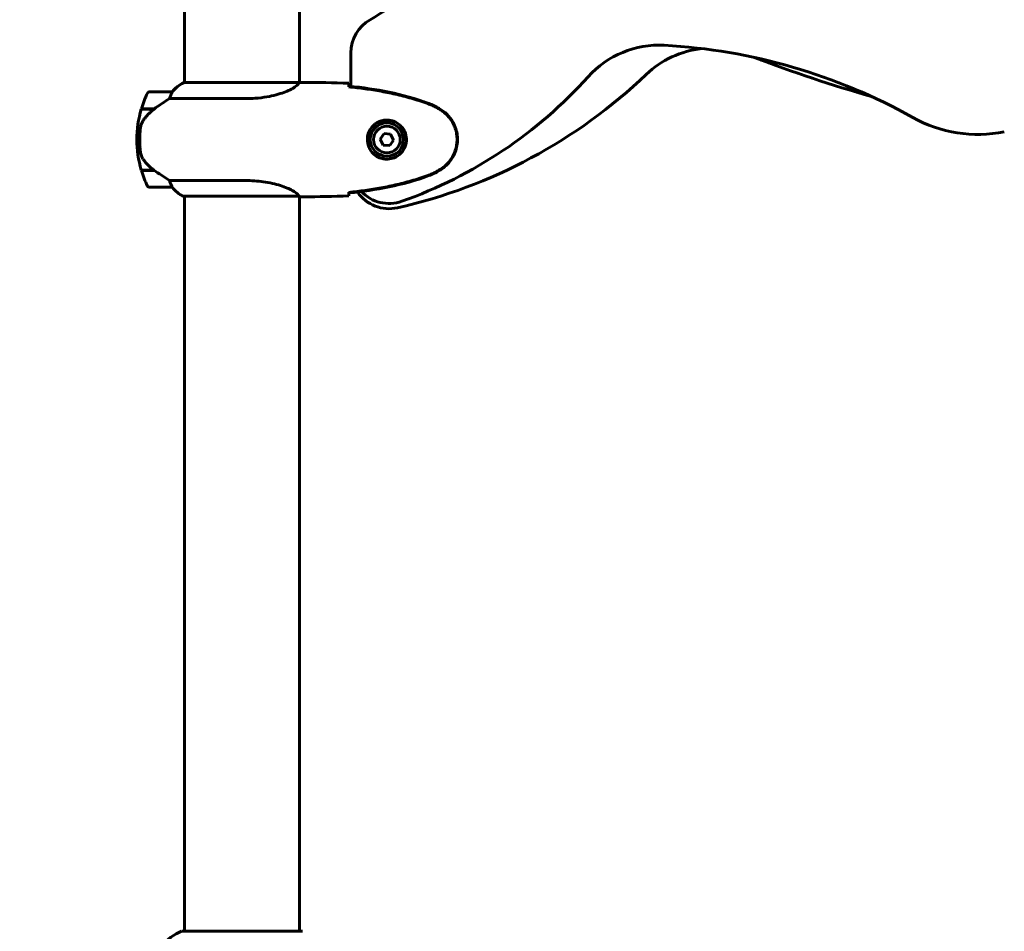
# Model space of a CAD drawing. Units: millimetres. Extents: x 10472 to 18324, y 8000 to 15366.
# Drawn here: x 13668 to 14184, y 14452 to 14931 of the extents above; entities that cross this region are included whole.
import ezdxf

# ---------------------------------------------------------------- set-up
doc = ezdxf.new("R2010")
doc.units = ezdxf.units.MM
doc.header["$LTSCALE"] = 70
doc.layers.add('Widoczne (ISO)', color=7, linetype='Continuous', lineweight=60)
doc.layers.add('Wymiar (ISO)', color=7, linetype='Continuous', lineweight=18, true_color=0x00803f)
doc.styles.add('Tekst etykiety (ISO)', font='tahoma.ttf')
doc.dimstyles.new('Domyślne (ISO)', dxfattribs={"dimscale": 70, "dimtxt": 3.5, "dimasz": 2.5, "dimexe": 3.175, "dimexo": 0, "dimgap": 0.762, "dimtad": 1, "dimtoh": 1, "dimdec": 0, "dimrnd": 1e-08, "dimzin": 0, "dimtxsty": 'Tekst etykiety (ISO)', "dimcen": 0.09, "dimdle": 10, "dimclrd": 256, "dimclre": 256, "dimclrt": 256, "dimadec": 0, "dimazin": 0, "dimtfac": 0.714286, "dimtdec": 0, "dimtmove": 0, "dimatfit": 3, "dimfxl": 1, "dimtolj": 1, "dimtzin": 0, "dimlwd": 50, "dimlwe": 50, "dimarcsym": 0})

# ---------------------------------------------------------------- blocks, each defined once
blk = doc.blocks.new('*D5')
at = {"layer": 'Defpoints', "color": 0, "transparency": 16777216}
for p in [(12531.85, 14378.07), (13784.55, 14378.07), (12745.19, 13947.92)]:
    blk.add_point(p, dxfattribs=at)
at = {"layer": 'Wymiar (ISO)', "lineweight": 50, "transparency": 16777216}
for p, q in [((12531.85, 14553.07), (12531.85, 15366.38)), ((13784.55, 14378.07), (12309.6, 14378.07)), ((12531.85, 13947.92), (12531.85, 14378.07)), ((12745.19, 13947.92), (12309.6, 13947.92)), ((12531.85, 13772.92), (12531.85, 13597.92))]:
    blk.add_line(p, q, dxfattribs=at)
at = {"layer": 'Wymiar (ISO)', "transparency": 16777216}
for points in [[(12502.68, 14553.07), (12561.01, 14553.07), (12531.85, 14378.07)], [(12502.68, 13772.92), (12561.01, 13772.92), (12531.85, 13947.92)]]:
    blk.add_solid(points, dxfattribs=at)
at = {"layer": 'Wymiar (ISO)', "lineweight": 50, "transparency": 16777216, "insert": (12223.31, 15047.22), "char_height": 245, "attachment_point": 2, "rotation": 90, "style": 'Tekst etykiety (ISO)'}
blk.add_mtext('\\A1;430', dxfattribs=at)

msp = doc.modelspace()

# ---------------------------------------------------------------- linework, layer by layer
at = {"layer": 'Widoczne (ISO)'}
for p, q in [((13754.4, 14943.32), (13754.4, 14897.83)), ((13814.7, 14943.32), (13814.7, 14897.84)), ((13841.7, 14913.48), (13841.7, 14895.82)), ((13814.64, 14897.83), (13754.13, 14897.83)), ((13816.99, 14897.92), (13815.24, 14897.92)), ((13840.64, 14895.93), (13840.64, 14895.61)), ((13747.9, 14892.92), (13735.9, 14892.92)), ((13746.49, 14889.4), (13786.34, 14889.4)), ((13731.73, 14883.92), (13738.5, 14883.92)), ((13731.78, 14884.12), (13738.6, 14884.12)), ((13736.87, 14884.12), (13736.87, 14883.92)), ((13736.87, 14883.92), (13736.87, 14884.12)), ((13737.09, 14883.92), (13737.09, 14884.12)), ((13737.35, 14883.92), (13737.35, 14884.12)), ((13737.52, 14884.12), (13737.52, 14883.92)), ((13738.14, 14883.92), (13738.14, 14884.12)), ((13738.35, 14883.92), (13738.35, 14884.12)), ((13738.6, 14884.12), (13738.79, 14884.12)), ((13859.02, 14871.03), (13857.09, 14868.16)), ((13857.09, 14868.16), (13858.61, 14865.04)), ((13862.48, 14870.79), (13859.02, 14871.03)), ((13864, 14867.68), (13862.48, 14870.79)), ((13729.4, 14867.92), (13730.9, 14867.92)), ((13730.9, 14867.92), (13729.4, 14867.92)), ((13858.61, 14865.04), (13862.07, 14864.81)), ((13862.07, 14864.81), (13864, 14867.68)), ((13738.32, 14851.92), (13731.73, 14851.92)), ((13738.6, 14851.72), (13731.78, 14851.72)), ((13736.87, 14851.92), (13736.87, 14851.72)), ((13736.87, 14851.72), (13736.87, 14851.92)), ((13737.09, 14851.72), (13737.09, 14851.92)), ((13737.35, 14851.72), (13737.35, 14851.92)), ((13737.52, 14851.92), (13737.52, 14851.72)), ((13738.14, 14851.72), (13738.14, 14851.92)), ((13738.35, 14851.72), (13738.35, 14851.9)), ((13735.9, 14842.92), (13747.9, 14842.92)), ((13786.34, 14846.43), (13746.49, 14846.43)), ((13753.85, 14838.2), (13814.41, 14838.2)), ((13754.13, 14838.01), (13754.4, 14838.01)), ((13754.4, 14838.2), (13754.4, 14452.51)), ((13814.7, 14838.07), (13814.7, 14452.51)), ((13816.99, 14837.92), (13815.24, 14837.92)), ((13840.64, 14840.23), (13840.64, 14839.9)), ((13815.85, 14452.51), (13753.25, 14452.51))]:
    msp.add_line(p, q, dxfattribs=at)
for radius in [8.75, 7]:
    msp.add_circle((13860.55, 14867.92), radius, dxfattribs=at)
for centre, radius, start, end in [((13784.55, 15047.92), 135, 299.8507, 341.1223), ((13861.7, 14913.48), 20, 119.8507, 180), ((14003.31, 14867.46), 50, 86.8779, 138.0081), ((14031.12, 14865.96), 50, 96.2804, 133.6875), ((13989.69, 14617.77), 300.06, 60.7488, 86.8779), ((14307.98, 15573.27), 709.56, 248.95758, 254.19531), ((13805.03, 15102.65), 277.32, 282.7209, 313.6875), ((13788.4, 15060.9), 239.15, 289.5399, 318.0081), ((13760.64, 14883.21), 16, 113.9755, 142.6307), ((13760.64, 14883.21), 16, 115.9828, 142.6307), ((13785.51, 14867.92), 56.11, 154.1852, 163.2199), ((13735.9, 14891.92), 1, 90, 154.1852), ((13747.9, 14891.92), 1, 88.5824, 90), ((13785.51, 14867.92), 56.11, 163.433, 180), ((14170.51, 14940.64), 70, 240.7488, 281.4158), ((13785.51, 14867.92), 56.11, 180, 196.567), ((13785.51, 14867.92), 56.11, 196.7801, 205.8148), ((13735.9, 14843.92), 1, 205.8148, 270), ((13747.9, 14843.92), 1, 270, 271.4176), ((13760.64, 14852.63), 16, 217.3693, 244.0172), ((13760.64, 14852.63), 16, 217.3693, 246.0245), ((13753.85, 14838.7), 0.5, 244.0172, 270), ((13753.85, 14838.42), 0.5, 305.3151, 333.6624), ((13861.7, 14851.65), 20, 214.1953, 282.7209), ((13861.7, 14854.37), 20, 223.2942, 289.5399), ((13761.77, 14429.08), 25, 110.8133, 140.5544), ((13753.25, 14451.51), 1, 90, 110.8133), ((13815.85, 14451.51), 1, 69.1867, 90)]:
    msp.add_arc(centre, radius, start, end, dxfattribs=at)
msp.add_ellipse((13740.11, 14883.47), major_axis=(12.43, 8.81), ratio=0.085282, start_param=1.617053, end_param=1.638924, dxfattribs=at)
for points, knots in [([(13814.64, 14897.83), (13814.55, 14897.68), (13814.39, 14897.36), (13813.62, 14896.53), (13813.08, 14896.05), (13810.87, 14894.56), (13808.86, 14893.55), (13804, 14891.76), (13801.01, 14890.94), (13795.67, 14890.01), (13793.59, 14889.75), (13789.77, 14889.47), (13788.06, 14889.4), (13786.34, 14889.4)], [0.437394, 0.437394, 0.437394, 0.437394, 1.335665, 1.335665, 2.108644, 2.108644, 3.44936, 3.44936, 4.840595, 4.840595, 5.656639, 5.656639, 6.296646, 6.296646, 6.296646, 6.296646]), ([(13814.64, 14897.83), (13814.91, 14897.89), (13815.12, 14897.92), (13815.24, 14897.92), (13815.24, 14897.92), (13815.24, 14897.92)], [2.9230718, 2.9230718, 2.9230718, 2.9230718, 3.1347187, 3.1347187, 3.136385, 3.136385, 3.136385, 3.136385]), ([(13840.55, 14897.45), (13840.56, 14897.23), (13840.58, 14896.92), (13840.61, 14896.32), (13840.62, 14896.11), (13840.63, 14895.87)], [34.7828406, 34.7828406, 34.7828406, 34.7828406, 35.3783959, 35.3783959, 35.6691337, 35.6691337, 35.6691337, 35.6691337]), ([(13882.5, 14886.81), (13875.74, 14889.36), (13868.73, 14891.29), (13854.73, 14894.2), (13847.68, 14895.21), (13840.64, 14895.93)], [0.000151, 0.000151, 0.000151, 0.000151, 2.167015, 2.167015, 4.288732, 4.288732, 4.288732, 4.288732]), ([(13882.41, 14886.58), (13879.74, 14887.58), (13877.02, 14888.49), (13871.55, 14890.12), (13868.78, 14890.85), (13863.21, 14892.16), (13860.41, 14892.73), (13854.78, 14893.76), (13851.95, 14894.2), (13846.29, 14894.98), (13843.47, 14895.32), (13840.64, 14895.61)], [0, 0, 0, 0, 0.849868, 0.849868, 1.699736, 1.699736, 2.549604, 2.549604, 3.399472, 3.399472, 4.249236, 4.249236, 4.249236, 4.249236]), ([(13746.49, 14889.4), (13746.18, 14889.21), (13745.86, 14889), (13744.38, 14888.06), (13743.11, 14887.22), (13740.74, 14885.62), (13739.66, 14884.87), (13738.6, 14884.12)], [-2.553905, -2.553905, -2.553905, -2.553905, -2.410923, -2.410923, -1.933986, -1.933986, -1.54469, -1.54469, -1.54469, -1.54469]), ([(13747.7, 14892.35), (13747.52, 14892.02), (13747.33, 14891.63), (13746.91, 14890.65), (13746.69, 14890.05), (13746.49, 14889.4)], [0, 0, 0, 0, 0.2028161, 0.2028161, 0.4461333, 0.4461333, 0.4461333, 0.4461333]), ([(13747.92, 14892.92), (13747.92, 14892.92), (13747.92, 14892.92), (13747.93, 14892.91), (13747.94, 14892.89), (13747.91, 14892.79), (13747.89, 14892.74), (13747.81, 14892.58), (13747.76, 14892.48), (13747.7, 14892.35)], [0, 0, 0, 0, 0.0892681, 0.0892681, 0.2434802, 0.2434802, 0.344433, 0.344433, 0.4329441, 0.4329441, 0.4329441, 0.4329441]), ([(13738.51, 14883.92), (13738.03, 14883.58), (13737.56, 14883.21), (13736.65, 14882.45), (13736.21, 14882.06), (13735.38, 14881.24), (13734.98, 14880.82), (13734.22, 14879.96), (13733.85, 14879.51), (13733.17, 14878.6), (13732.85, 14878.14), (13732.55, 14877.66)], [0, 0, 0, 0, 0.1751235, 0.1751235, 0.3502469, 0.3502469, 0.5253704, 0.5253704, 0.7004938, 0.7004938, 0.8756173, 0.8756173, 0.8756173, 0.8756173]), ([(13887.84, 14883.98), (13887.5, 14884.18), (13887.15, 14884.38), (13886.44, 14884.76), (13886.09, 14884.94), (13885.37, 14885.3), (13885.01, 14885.48), (13884.28, 14885.82), (13883.91, 14885.98), (13883.17, 14886.29), (13882.79, 14886.44), (13882.41, 14886.58)], [0, 0, 0, 0, 0.1171077, 0.1171077, 0.2342154, 0.2342154, 0.351323, 0.351323, 0.4684307, 0.4684307, 0.5855384, 0.5855384, 0.5855384, 0.5855384]), ([(13887.98, 14884.22), (13887.11, 14884.72), (13886.23, 14885.19), (13884.4, 14886.06), (13883.46, 14886.46), (13882.5, 14886.81)], [0.0059124, 0.0059124, 0.0059124, 0.0059124, 0.3050797, 0.3050797, 0.6119118, 0.6119118, 0.6119118, 0.6119118]), ([(13887.84, 14851.85), (13888.78, 14852.39), (13889.69, 14853.02), (13891.33, 14854.37), (13892.08, 14855.09), (13893.42, 14856.62), (13894.02, 14857.42), (13895.08, 14859.12), (13895.53, 14859.99), (13896.29, 14861.8), (13896.59, 14862.72), (13897.05, 14864.61), (13897.2, 14865.57), (13897.35, 14867.5), (13897.34, 14868.46), (13897.18, 14870.38), (13897.03, 14871.34), (13896.56, 14873.22), (13896.25, 14874.14), (13895.49, 14875.93), (13895.04, 14876.79), (13893.99, 14878.45), (13893.4, 14879.24), (13892.09, 14880.73), (13891.37, 14881.43), (13889.74, 14882.79), (13888.81, 14883.43), (13887.84, 14883.98)], [0, 0, 0, 0, 0.309737, 0.309737, 0.601073, 0.601073, 0.885288, 0.885288, 1.162586, 1.162586, 1.437627, 1.437627, 1.709863, 1.709863, 1.980965, 1.980965, 2.253779, 2.253779, 2.525671, 2.525671, 2.801201, 2.801201, 3.078831, 3.078831, 3.362527, 3.362527, 3.680704, 3.680704, 3.680704, 3.680704]), ([(13887.98, 14851.61), (13890.13, 14852.86), (13892.02, 14854.47), (13895.1, 14858.37), (13896.24, 14860.59), (13897.55, 14865.31), (13897.73, 14867.73), (13897.16, 14872.49), (13896.41, 14874.79), (13894.37, 14878.47), (13893.26, 14879.92), (13890.77, 14882.37), (13889.43, 14883.38), (13887.98, 14884.22)], [0.03914, 0.03914, 0.03914, 0.03914, 0.785446, 0.785446, 1.53395, 1.53395, 2.25925, 2.25925, 2.981422, 2.981422, 3.528263, 3.528263, 4.033004, 4.033004, 4.033004, 4.033004]), ([(13731.2, 14873.61), (13731.18, 14873.43), (13731.16, 14873.24), (13731.11, 14872.72), (13731.08, 14872.36), (13731.02, 14871.56), (13730.99, 14871.12), (13730.94, 14870.17), (13730.92, 14869.67), (13730.9, 14868.74), (13730.9, 14868.33), (13730.9, 14867.92), (13730.9, 14867.65), (13730.9, 14867.38), (13730.91, 14866.69), (13730.92, 14866.28), (13730.94, 14865.67), (13730.95, 14865.46), (13730.98, 14864.86), (13731, 14864.51), (13731.04, 14863.92), (13731.06, 14863.67), (13731.11, 14863.08), (13731.14, 14862.77), (13731.2, 14862.23), (13731.22, 14862), (13731.26, 14861.69), (13731.27, 14861.6), (13731.28, 14861.51)], [6.914575, 6.914575, 6.914575, 6.914575, 7.025602, 7.025602, 7.185634, 7.185634, 7.334276, 7.334276, 7.470354, 7.470354, 7.570079, 7.570079, 7.570079, 7.635772, 7.635772, 7.74088, 7.74088, 7.801274, 7.801274, 7.91791, 7.91791, 8.016058, 8.016058, 8.170389, 8.170389, 8.327265, 8.327265, 8.406835, 8.406835, 8.406835, 8.406835]), ([(13732.55, 14877.66), (13732.4, 14877.43), (13732.26, 14877.18), (13732.01, 14876.68), (13731.89, 14876.42), (13731.69, 14875.88), (13731.6, 14875.6), (13731.44, 14875.05), (13731.38, 14874.76), (13731.27, 14874.19), (13731.23, 14873.9), (13731.2, 14873.61)], [0, 0, 0, 0, 0.0831461, 0.0831461, 0.1662923, 0.1662923, 0.2494384, 0.2494384, 0.3325845, 0.3325845, 0.4157306, 0.4157306, 0.4157306, 0.4157306]), ([(13860.18, 14857.68), (13859.49, 14857.7), (13858.82, 14857.79), (13857.15, 14858.19), (13856.2, 14858.58), (13854.83, 14859.39), (13854.35, 14859.73), (13853.04, 14860.84), (13852.28, 14861.74), (13851.24, 14863.54), (13850.89, 14864.35), (13850.34, 14866.37), (13850.23, 14867.61), (13850.43, 14869.86), (13850.67, 14870.84), (13851.44, 14872.75), (13851.98, 14873.64), (13853.27, 14875.21), (13854.01, 14875.88), (13855.31, 14876.75), (13855.81, 14877.03), (13856.85, 14877.5), (13857.39, 14877.69), (13858.6, 14878), (13859.27, 14878.11), (13861.1, 14878.22), (13862.29, 14878.09), (13864.27, 14877.5), (13865.06, 14877.16), (13866.78, 14876.13), (13867.66, 14875.38), (13869, 14873.78), (13869.51, 14872.97), (13870.44, 14870.92), (13870.74, 14869.59), (13870.83, 14866.94), (13870.61, 14865.59), (13869.68, 14863.08), (13868.95, 14861.9), (13867.02, 14859.83), (13865.74, 14858.96), (13863.3, 14857.98), (13862.17, 14857.74), (13860.78, 14857.67), (13860.47, 14857.66), (13860.18, 14857.68)], [-6.909916, -6.909916, -6.909916, -6.909916, -6.678187, -6.678187, -6.307421, -6.307421, -6.099272, -6.099272, -5.691755, -5.691755, -5.410793, -5.410793, -5.04443, -5.04443, -4.733913, -4.733913, -4.389128, -4.389128, -4.031248, -4.031248, -3.824879, -3.824879, -3.618512, -3.618512, -3.383004, -3.383004, -3.001582, -3.001582, -2.738223, -2.738223, -2.395647, -2.395647, -2.112934, -2.112934, -1.715272, -1.715272, -1.315068, -1.315068, -0.909692, -0.909692, -0.460238, -0.460238, -0.101058, -0.101058, 0, 0, 0, 0]), ([(13732.75, 14857.49), (13732.37, 14858.03), (13732.05, 14858.64), (13731.54, 14860.01), (13731.37, 14860.74), (13731.28, 14861.51)], [0, 0, 0, 0, 0.2223532, 0.2223532, 0.4551306, 0.4551306, 0.4551306, 0.4551306]), ([(13732.75, 14857.49), (13733.11, 14856.97), (13733.5, 14856.46), (13735.23, 14854.41), (13736.73, 14853.05), (13738.32, 14851.92)], [0.5724832, 0.5724832, 0.5724832, 0.5724832, 0.6422282, 0.6422282, 0.8608733, 0.8608733, 0.8608733, 0.8608733]), ([(13738.32, 14851.92), (13739.61, 14850.99), (13740.96, 14850.07), (13742.97, 14848.71), (13743.68, 14848.24), (13745.12, 14847.31), (13745.84, 14846.84), (13746.49, 14846.43)], [0, 0, 0, 0, 0.481827, 0.481827, 0.74882, 0.74882, 1.050013, 1.050013, 1.050013, 1.050013]), ([(13840.64, 14840.23), (13843.47, 14840.52), (13846.29, 14840.85), (13851.95, 14841.63), (13854.78, 14842.08), (13860.41, 14843.1), (13863.21, 14843.68), (13868.78, 14844.99), (13871.55, 14845.72), (13877.02, 14847.35), (13879.74, 14848.25), (13882.41, 14849.26)], [5.523572, 5.523572, 5.523572, 5.523572, 6.373336, 6.373336, 7.223204, 7.223204, 8.073072, 8.073072, 8.92294, 8.92294, 9.772808, 9.772808, 9.772808, 9.772808]), ([(13840.64, 14839.9), (13847.68, 14840.63), (13854.73, 14841.64), (13868.73, 14844.55), (13875.74, 14846.48), (13882.5, 14849.02)], [0.03904, 0.03904, 0.03904, 0.03904, 2.160856, 2.160856, 4.32787, 4.32787, 4.32787, 4.32787]), ([(13882.41, 14849.26), (13882.79, 14849.4), (13883.17, 14849.55), (13883.91, 14849.86), (13884.28, 14850.02), (13885.01, 14850.36), (13885.37, 14850.53), (13886.09, 14850.89), (13886.44, 14851.08), (13887.15, 14851.46), (13887.5, 14851.65), (13887.84, 14851.85)], [0, 0, 0, 0, 0.1171077, 0.1171077, 0.2342154, 0.2342154, 0.351323, 0.351323, 0.4684307, 0.4684307, 0.5855384, 0.5855384, 0.5855384, 0.5855384]), ([(13882.5, 14849.02), (13883.46, 14849.38), (13884.4, 14849.78), (13886.23, 14850.65), (13887.11, 14851.12), (13887.98, 14851.61)], [0.0001517, 0.0001517, 0.0001517, 0.0001517, 0.3070421, 0.3070421, 0.6062661, 0.6062661, 0.6062661, 0.6062661]), ([(13746.49, 14846.43), (13746.64, 14845.93), (13746.81, 14845.45), (13747.23, 14844.42), (13747.48, 14843.9), (13747.7, 14843.48)], [0.0001663, 0.0001663, 0.0001663, 0.0001663, 0.190884, 0.190884, 0.4484016, 0.4484016, 0.4484016, 0.4484016]), ([(13747.7, 14843.48), (13747.75, 14843.38), (13747.83, 14843.23), (13747.93, 14842.99), (13747.94, 14842.95), (13747.93, 14842.92), (13747.93, 14842.92), (13747.92, 14842.92), (13747.92, 14842.92), (13747.92, 14842.92)], [0, 0, 0, 0, 0.0649331, 0.0649331, 0.1383366, 0.1383366, 0.1704192, 0.1704192, 0.1962839, 0.1962839, 0.1962839, 0.1962839]), ([(13786.34, 14846.43), (13789.53, 14846.43), (13792.68, 14846.21), (13799.01, 14845.32), (13802.07, 14844.61), (13807.27, 14842.95), (13809.35, 14842.04), (13812.31, 14840.38), (13813.22, 14839.68), (13814.16, 14838.74), (13814.37, 14838.45), (13814.5, 14838.25)], [0.155968, 0.155968, 0.155968, 0.155968, 1.115261, 1.115261, 2.198537, 2.198537, 3.266815, 3.266815, 4.24236, 4.24236, 4.896886, 4.896886, 4.896886, 4.896886]), ([(13814.33, 14838.2), (13814.4, 14838.17), (13814.47, 14838.15), (13814.62, 14838.1), (13814.69, 14838.07), (13814.82, 14838.03), (13814.88, 14838.01), (13814.97, 14837.97), (13815.01, 14837.96), (13815.07, 14837.95), (13815.09, 14837.94), (13815.13, 14837.93), (13815.14, 14837.92), (13815.24, 14837.92)], [9.0270792, 9.0270792, 9.0270792, 9.0270792, 9.1268237, 9.1268237, 9.259591, 9.259591, 9.3923584, 9.3923584, 9.5251257, 9.5251257, 9.5915094, 9.5915094, 9.6578931, 9.6578931, 9.6578931, 9.6578931]), ([(13814.43, 14838.2), (13814.43, 14838.2), (13814.43, 14838.2), (13814.44, 14838.2), (13814.44, 14838.2), (13814.45, 14838.2), (13814.46, 14838.2), (13814.48, 14838.2), (13814.49, 14838.21), (13814.51, 14838.22), (13814.51, 14838.24), (13814.5, 14838.25), (13814.5, 14838.25), (13814.5, 14838.25)], [-0.6769435, -0.6769435, -0.6769435, -0.6769435, -0.6754271, -0.6754271, -0.6691157, -0.6691157, -0.6591481, -0.6591481, -0.6186601, -0.6186601, -0.5430404, -0.5430404, -0.5428072, -0.5428072, -0.5428072, -0.5428072]), ([(13814.7, 14838), (13814.94, 14837.95), (13815.12, 14837.92), (13815.24, 14837.92), (13815.24, 14837.92), (13815.24, 14837.92)], [2.936644, 2.936644, 2.936644, 2.936644, 3.1347187, 3.1347187, 3.136385, 3.136385, 3.136385, 3.136385]), ([(13840.63, 14839.96), (13840.62, 14839.73), (13840.61, 14839.51), (13840.58, 14838.92), (13840.56, 14838.61), (13840.55, 14838.38)], [9.0036319, 9.0036319, 9.0036319, 9.0036319, 9.2941564, 9.2941564, 9.8897117, 9.8897117, 9.8897117, 9.8897117])]:
    msp.add_open_spline(points, degree=3, knots=knots, dxfattribs=at)
for points in [[(13816.99, 14897.92), (13824.48, 14897.92), (13832.45, 14897.84), (13840.55, 14897.45)], [(13840.55, 14897.45), (13832.45, 14897.84), (13824.48, 14897.92), (13816.99, 14897.92)], [(13840.63, 14895.87), (13840.63, 14895.78), (13840.64, 14895.68), (13840.64, 14895.58)], [(13814.43, 14838.2), (13814.42, 14838.2), (13814.41, 14838.2), (13814.41, 14838.2)], [(13840.55, 14838.38), (13832.45, 14838), (13824.48, 14837.92), (13816.99, 14837.92)], [(13816.99, 14837.92), (13824.48, 14837.92), (13832.45, 14838), (13840.55, 14838.38)], [(13840.64, 14840.26), (13840.64, 14840.16), (13840.63, 14840.06), (13840.63, 14839.96)]]:
    msp.add_open_spline(points, degree=3, dxfattribs=at)

# ---------------------------------------------------------------- dimensions: what is measured, and where the dimension line sits
at = {"layer": 'Wymiar (ISO)', "lineweight": 50}
dim = msp.add_linear_dim(base=(12531.85, 14378.07), p1=(12745.19, 13947.92), p2=(13784.55, 14378.07), angle=90, dimstyle='Domyślne (ISO)', override={"dimgap": 0.762, "dimtoh": 0, "dimdec": 0, "dimtol": 0, "dimlim": 0, "dimtp": 0, "dimtm": 0, "dimtdec": 0, "dimtofl": 1, "dimatfit": 1}, dxfattribs=at)
dim.commit()
dim.dimension.update_dxf_attribs({"geometry": '*D5', "text_midpoint": (12531.85, 15047.22), "dimtype": 160})

doc.saveas('drawing.dxf')
